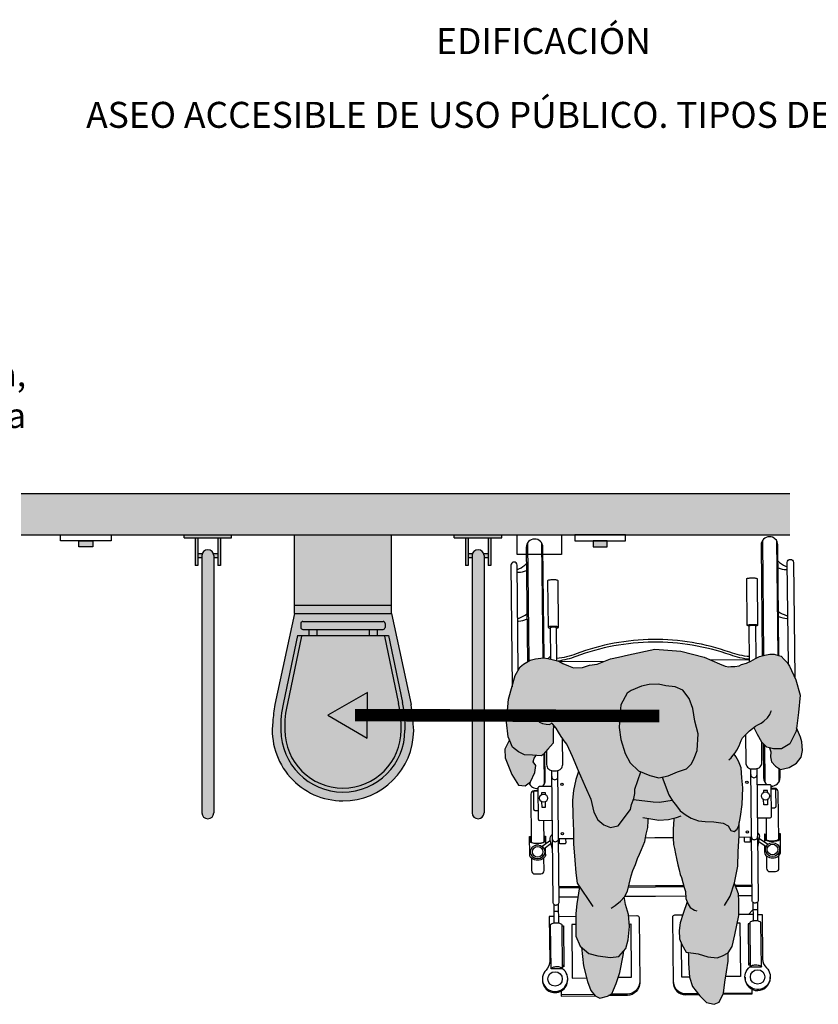
# Model space of a CAD drawing. Units: millimetres. Extents: x -1.96 to 3.84, y -0.05 to 9.17.
# Drawn here: x 0.04 to 1.96, y 6.8 to 9.17 of the extents above; entities that cross this region are included whole.
import ezdxf

# ---------------------------------------------------------------- set-up
doc = ezdxf.new("R2010")
doc.units = ezdxf.units.MM
doc.linetypes.add('ACAD_ISO07W100', pattern=[3, 0, -3])
doc.layers.add('Cotas', color=3, linetype='Continuous')
doc.layers.add('trama', color=254, linetype='Continuous')
doc.styles.add('Directriz', font='verdana.ttf', dxfattribs={"height": 0.144})
doc.styles.add('Títulos', font='verdanab.ttf', dxfattribs={"height": 0.225})

# ---------------------------------------------------------------- blocks, each defined once
blk = doc.blocks.new('Persona_41')
at = {"true_color": 0xd1d1d1}
h = blk.add_hatch(color=254, dxfattribs=at)
h.paths.add_polyline_path([(0.0217, 0.7165), (0.0066, 0.7495), (0.0014, 0.7578), (-0.006, 0.7655), (-0.0133, 0.7732), (-0.0195, 0.7752), (-0.03, 0.7782), (-0.0408, 0.7781), (-0.0528, 0.7759), (-0.0657, 0.7722), (-0.075, 0.7674), (-0.0863, 0.7611), (-0.0972, 0.7568), (-0.1086, 0.7531), (-0.1142, 0.7504), (-0.1246, 0.7488), (-0.1345, 0.7487), (-0.1396, 0.7476), (-0.1485, 0.7496), (-0.1616, 0.7546), (-0.1987, 0.7707), (-0.2545, 0.7856), (-0.3169, 0.7899), (-0.3808, 0.7769), (-0.4043, 0.7712), (-0.4237, 0.7672), (-0.456, 0.7545), (-0.4744, 0.7518), (-0.4909, 0.7465), (-0.5126, 0.7456), (-0.5247, 0.75), (-0.5388, 0.7556), (-0.5484, 0.7612), (-0.5611, 0.7649), (-0.5745, 0.768), (-0.5847, 0.7691), (-0.6044, 0.767), (-0.6171, 0.7637), (-0.6329, 0.754), (-0.6412, 0.7475), (-0.6532, 0.7265), (-0.6691, 0.6697), (-0.6737, 0.6145), (-0.6701, 0.579), (-0.6595, 0.5543), (-0.6454, 0.5433), (-0.6304, 0.5364), (-0.6112, 0.5352), (-0.5902, 0.534), (-0.5855, 0.5368), (-0.5744, 0.55), (-0.5615, 0.5637), (-0.5622, 0.5927), (-0.561, 0.6067), (-0.5602, 0.6057), (-0.555, 0.6), (-0.5498, 0.5905), (-0.5434, 0.5804), (-0.5337, 0.5665), (-0.5292, 0.5608), (-0.5162, 0.5329), (-0.5017, 0.4983), (-0.4846, 0.4597), (-0.4715, 0.429), (-0.4636, 0.3984), (-0.4544, 0.3798), (-0.4399, 0.3677), (-0.4239, 0.361), (-0.4133, 0.3636), (-0.4053, 0.3649), (-0.3759, 0.4046), (-0.3732, 0.4166), (-0.3678, 0.4312), (-0.3651, 0.4431), (-0.365, 0.4538), (-0.3509, 0.4954), (-0.3569, 0.4979), (-0.3768, 0.5166), (-0.3886, 0.5393), (-0.3991, 0.5726), (-0.403, 0.6018), (-0.4015, 0.6271), (-0.3987, 0.6563), (-0.384, 0.6842), (-0.3746, 0.6908), (-0.3493, 0.7013), (-0.3307, 0.7052), (-0.3081, 0.7064), (-0.2908, 0.7024), (-0.2682, 0.6996), (-0.2497, 0.6915), (-0.2351, 0.6715), (-0.2259, 0.6476), (-0.2208, 0.617), (-0.2129, 0.5863), (-0.2158, 0.5465), (-0.2225, 0.5279), (-0.2292, 0.5146), (-0.2412, 0.5027), (-0.2625, 0.4948), (-0.2852, 0.4856), (-0.3078, 0.4804), (-0.3291, 0.4859), (-0.3502, 0.495), (-0.2759, 0.4272), (-0.2748, 0.4254), (-0.2655, 0.4134), (-0.2563, 0.4014), (-0.2417, 0.3907), (-0.2298, 0.384), (-0.2125, 0.3773), (-0.1966, 0.3759), (-0.1753, 0.3745), (-0.1527, 0.3717), (-0.1408, 0.365), (-0.1342, 0.3543), (-0.1262, 0.3516), (-0.1195, 0.3569), (-0.1155, 0.3662), (-0.1114, 0.3875), (-0.1073, 0.4167), (-0.1058, 0.4566), (-0.1083, 0.4805), (-0.1096, 0.5044), (-0.1161, 0.5204), (-0.1227, 0.5324), (-0.1268, 0.5376), (-0.1241, 0.5406), (-0.12, 0.5469), (-0.1144, 0.5579), (-0.1093, 0.5704), (-0.1063, 0.5771), (-0.1012, 0.5829), (-0.0945, 0.5887), (-0.0893, 0.5934), (-0.0826, 0.5992), (-0.0789, 0.602), (-0.0706, 0.5853), (-0.0601, 0.5667), (-0.0482, 0.5547), (-0.0322, 0.5506), (-0.0123, 0.5505), (0.0077, 0.5624), (0.0225, 0.5929), (0.028, 0.6381), (0.0322, 0.6793)])
h.paths.add_polyline_path([(-0.3417, 0.3276), (-0.3379, 0.3451), (-0.3341, 0.3611), (-0.3337, 0.3771), (-0.3334, 0.3833), (-0.3078, 0.3789), (-0.2848, 0.3806), (-0.2706, 0.384), (-0.2714, 0.3807), (-0.2727, 0.3697), (-0.2731, 0.3562), (-0.2735, 0.3467), (-0.2734, 0.3353), (-0.2723, 0.3203), (-0.2697, 0.3103), (-0.2675, 0.2979), (-0.2649, 0.2869), (-0.2623, 0.2715), (-0.2587, 0.259), (-0.2561, 0.2485), (-0.253, 0.2411), (-0.2465, 0.2166), (-0.2439, 0.2073), (-0.2426, 0.19), (-0.2397, 0.1827), (-0.2494, 0.1541), (-0.2562, 0.1316), (-0.2589, 0.113), (-0.2577, 0.093), (-0.2524, 0.0797), (-0.2419, 0.0611), (-0.2127, 0.0569), (-0.1901, 0.0502), (-0.1675, 0.0474), (-0.1542, 0.0527), (-0.1409, 0.0593), (-0.1315, 0.0752), (-0.1247, 0.1031), (-0.1152, 0.1495), (-0.115, 0.1841), (-0.1163, 0.2014), (-0.1259, 0.2267), (-0.1255, 0.228), (-0.1173, 0.2679), (-0.1171, 0.3024), (-0.1143, 0.3423), (-0.1141, 0.3733), (-0.1155, 0.3662), (-0.1195, 0.3569), (-0.1262, 0.3516), (-0.1342, 0.3543), (-0.1408, 0.365), (-0.1527, 0.3717), (-0.1753, 0.3745), (-0.1966, 0.3759), (-0.2125, 0.3773), (-0.2298, 0.384), (-0.2417, 0.3907), (-0.2563, 0.4014), (-0.2655, 0.4134), (-0.2748, 0.4254), (-0.2758, 0.4271), (-0.3502, 0.495), (-0.351, 0.4953), (-0.3637, 0.4576), (-0.3689, 0.4283), (-0.3732, 0.4166), (-0.3759, 0.4046), (-0.4053, 0.3649), (-0.4133, 0.3636), (-0.4239, 0.361), (-0.4399, 0.3677), (-0.4544, 0.3798), (-0.4636, 0.3984), (-0.4715, 0.429), (-0.4846, 0.4597), (-0.5005, 0.4956), (-0.5071, 0.477), (-0.5126, 0.4505), (-0.5154, 0.4266), (-0.5142, 0.3907), (-0.513, 0.3521), (-0.5132, 0.3215), (-0.5094, 0.283), (-0.5069, 0.2524), (-0.5043, 0.2271), (-0.4984, 0.2184), (-0.5045, 0.1779), (-0.5073, 0.154), (-0.5074, 0.1261), (-0.5076, 0.0995), (-0.497, 0.0755), (-0.4759, 0.0582), (-0.4546, 0.0527), (-0.4241, 0.0486), (-0.4041, 0.0512), (-0.3867, 0.0697), (-0.3813, 0.091), (-0.3785, 0.1228), (-0.381, 0.1521), (-0.3876, 0.1761), (-0.3902, 0.1907), (-0.3915, 0.1932), (-0.3901, 0.1947), (-0.3834, 0.2079), (-0.3794, 0.2252), (-0.3743, 0.2449), (-0.37, 0.2579), (-0.3636, 0.2724), (-0.3593, 0.2865), (-0.3544, 0.297), (-0.3495, 0.3085)])
at = {"true_color": 0xb8b8b8}
h = blk.add_hatch(color=9, dxfattribs=at)
h.paths.add_polyline_path([(0.038, 0.5464), (0.0364, 0.5674), (0.0329, 0.5789), (0.0235, 0.6012), (0.0225, 0.5929), (0.0077, 0.5624), (-0.0123, 0.5505), (-0.0322, 0.5506), (-0.0418, 0.553), (-0.0385, 0.543), (-0.0392, 0.5311), (-0.037, 0.519), (-0.0269, 0.5089), (-0.0149, 0.501), (0.0062, 0.5056), (0.0235, 0.5158), (0.0346, 0.5306)])
h.paths.add_polyline_path([(-0.6038, 0.5106), (-0.6097, 0.5192), (-0.6071, 0.5281), (-0.6023, 0.5347), (-0.6112, 0.5352), (-0.6304, 0.5364), (-0.6454, 0.5433), (-0.6595, 0.5543), (-0.6671, 0.5721), (-0.6782, 0.55), (-0.6774, 0.529), (-0.6614, 0.4884), (-0.6452, 0.463), (-0.6291, 0.4611), (-0.6165, 0.4713), (-0.6061, 0.4932)])
h.paths.add_polyline_path([(-0.2129, 0.5863), (-0.2208, 0.617), (-0.2259, 0.6476), (-0.2351, 0.6715), (-0.2497, 0.6915), (-0.2682, 0.6996), (-0.2908, 0.7024), (-0.3081, 0.7064), (-0.3307, 0.7052), (-0.3493, 0.7013), (-0.3746, 0.6908), (-0.384, 0.6842), (-0.3987, 0.6563), (-0.4015, 0.6271), (-0.403, 0.6018), (-0.3991, 0.5726), (-0.3886, 0.5393), (-0.3768, 0.5166), (-0.3569, 0.4979), (-0.3291, 0.4859), (-0.3078, 0.4804), (-0.2852, 0.4856), (-0.2625, 0.4948), (-0.2412, 0.5027), (-0.2292, 0.5146), (-0.2225, 0.5279), (-0.2158, 0.5465)])
h.paths.add_polyline_path([(-0.1451, 0.0141), (-0.141, 0.0393), (-0.1409, 0.0593), (-0.1542, 0.0527), (-0.1675, 0.0474), (-0.1901, 0.0502), (-0.2127, 0.0569), (-0.2369, 0.0604), (-0.2366, 0.0544), (-0.2367, 0.0344), (-0.2342, 0.0012), (-0.2263, -0.0214), (-0.2091, -0.0441), (-0.1933, -0.0601), (-0.1747, -0.0642), (-0.1627, -0.0589), (-0.1519, -0.0377), (-0.1492, -0.0112)])
h.paths.add_polyline_path([(-0.3935, 0.0531), (-0.3916, 0.0645), (-0.4041, 0.0512), (-0.4241, 0.0486), (-0.4546, 0.0527), (-0.4759, 0.0582), (-0.494, 0.073), (-0.4892, 0.0287), (-0.4794, -0.0093), (-0.4709, -0.031), (-0.4609, -0.0434), (-0.4498, -0.0493), (-0.4314, -0.0443), (-0.4211, -0.0393), (-0.4167, -0.0293), (-0.4102, -0.0142), (-0.4016, 0.0127)])
at = {"color": 6}
for p, q in [((-0.6236, 1.0456), (-0.6207, 0.7615)), ((-0.5896, 1.0459), (-0.5868, 0.7689)), ((-0.0586, 1.0512), (-0.0558, 0.775)), ((-0.0246, 1.0515), (-0.0218, 0.7759)), ((-0.5683, 0.7732), (-0.5737, 0.7678)), ((-0.5468, 0.7603), (-0.4385, 0.7614)), ((-0.0893, 0.7649), (-0.1831, 0.7639)), ((-0.0537, 0.5603), (-0.0528, 0.4702)), ((-0.5845, 0.538), (-0.5838, 0.4649)), ((-0.0191, 0.5037), (-0.0188, 0.4705)), ((-0.6178, 0.4703), (-0.6178, 0.4645)), ((-0.0342, 0.4609), (-0.038, 0.4571)), ((-0.0499, 0.3838), (-0.0494, 0.3316)), ((-0.5849, 0.3784), (-0.5844, 0.3263)), ((-0.5131, 0.3342), (-0.5489, 0.3338)), ((-0.1146, 0.3382), (-0.085, 0.3384)), ((-0.0656, 0.3349), (-0.0458, 0.3207)), ((-0.0508, 0.3369), (-0.0516, 0.3361)), ((-0.5683, 0.3299), (-0.5879, 0.3153)), ((-0.5667, 0.3225), (-0.5838, 0.3098)), ((-0.0671, 0.3275), (-0.0497, 0.3151)), ((-0.0534, 0.3178), (-0.0533, 0.3015)), ((-0.4986, 0.2187), (-0.5478, 0.2182)), ((-0.4987, 0.2159), (-0.5478, 0.2155)), ((-0.1243, 0.2224), (-0.0839, 0.2228)), ((-0.1232, 0.2197), (-0.0839, 0.2201)), ((-0.5021, 0.1937), (-0.5475, 0.1932)), ((-0.116, 0.1975), (-0.0836, 0.1978)), ((-0.5604, 0.1769), (-0.5599, 0.1315)), ((-0.5494, 0.177), (-0.5489, 0.1316)), ((-0.0815, 0.1816), (-0.081, 0.1362)), ((-0.0705, 0.1817), (-0.07, 0.1363)), ((-0.5491, 0.1473), (-0.5073, 0.1477)), ((-0.0812, 0.152), (-0.1152, 0.1516)), ((-0.0813, 0.1629), (-0.0921, 0.1519)), ((-0.5399, 0.0296), (-0.5361, 0.0297)), ((-0.088, 0.0341), (-0.0918, 0.0341)), ((-0.1004, 0.0006), (-0.1004, 0.0006)), ((-0.4632, -0.0405), (-0.5427, -0.0413)), ((-0.1519, -0.0374), (-0.0839, -0.0368))]:
    blk.add_line(p, q, dxfattribs=at)
at = {"color": 251}
blk.add_line((-0.5589, 0.6043), (-0.5615, 0.6017), dxfattribs=at)
at = {"color": 6}
for points in [[(-0.5838, 0.769), (-0.5865, 1.0354, 1), (-0.6265, 1.035), (-0.6237, 0.7597)], [(-0.0188, 0.775), (-0.0215, 1.041, 1), (-0.0615, 1.0406), (-0.0588, 0.7742)], [(-0.646, 0.739), (-0.6485, 0.9923, 1), (-0.6635, 0.9922), (-0.6606, 0.6999)], [(-0.6484, 0.983, 0.133004), (-0.644, 0.9837, 0.097897), (-0.6261, 0.9965)], [(-0.0211, 1.0025, 0.097897), (-0.003, 0.9901, 0.133004), (0.0015, 0.9894)], [(0.0039, 0.7539), (0.0014, 0.9988, -1), (0.0164, 0.9989), (0.0192, 0.722)], [(-0.6484, 0.9756, 0.056077), (-0.6456, 0.9753, 0.109157), (-0.6259, 0.9798)], [(-0.0209, 0.9859, 0.109157), (-0.0012, 0.9817, 0.056077), (0.0016, 0.982)], [(-0.554, 0.8411, 0.009659), (-0.5526, 0.8413, 0.058986), (-0.5494, 0.8423, 0.296651), (-0.549, 0.843), (-0.5501, 0.9549, 0.296651), (-0.5505, 0.9555, 0.058986), (-0.5538, 0.9565, 0.026428), (-0.5575, 0.957, 0.01898), (-0.5626, 0.9571, 0.01898), (-0.5678, 0.9568, 0.026428), (-0.5715, 0.9563, 0.058986), (-0.5747, 0.9553, 0.296651), (-0.5751, 0.9547), (-0.574, 0.8427)], [(-0.0901, 0.8457, -0.009659), (-0.0914, 0.8459, -0.058986), (-0.0947, 0.8469, -0.296651), (-0.0951, 0.8475), (-0.0962, 0.9594, -0.296651), (-0.0958, 0.9601, -0.058986), (-0.0926, 0.9611, -0.026428), (-0.0889, 0.9616, -0.01898), (-0.0837, 0.9619, -0.01898), (-0.0786, 0.9617, -0.026428), (-0.0749, 0.9613, -0.058986), (-0.0716, 0.9603, -0.296651), (-0.0712, 0.9597), (-0.0701, 0.8477)], [(-0.0199, 0.8809, 0.07642), (-0.0011, 0.8716, 0.093052), (0.0027, 0.8711)], [(-0.6473, 0.8647, 0.093052), (-0.6434, 0.8652, 0.07642), (-0.6249, 0.8749)], [(-0.6472, 0.8577, 0.048134), (-0.645, 0.8577, 0.071927), (-0.6247, 0.8629)], [(-0.0198, 0.8689, 0.071927), (0.0006, 0.8641, 0.048134), (0.0028, 0.8641)], [(-0.549, 0.843, 0.296651), (-0.5494, 0.8436, 0.058986), (-0.5527, 0.8445, 0.026428), (-0.5564, 0.845, 0.01898), (-0.5615, 0.8451, 0.01898), (-0.5667, 0.8449, 0.026428), (-0.5704, 0.8444, 0.058986), (-0.5736, 0.8433, 0.296651), (-0.574, 0.8427, 0.296651), (-0.5736, 0.8421, 0.058986), (-0.5703, 0.8411, 0.009659), (-0.569, 0.8409, 0.01898)], [(-0.5532, 0.7626), (-0.554, 0.8418, 0.2864), (-0.5543, 0.8422, 0.063859), (-0.5562, 0.8428, 0.029062), (-0.5584, 0.8431, 0.020942), (-0.5615, 0.8432, 0.020942), (-0.5646, 0.8431, 0.029062), (-0.5668, 0.8427, 0.063859), (-0.5687, 0.8421, 0.2864), (-0.569, 0.8416), (-0.5682, 0.7665)], [(-0.0951, 0.8475, -0.296651), (-0.0947, 0.8481, -0.058986), (-0.0915, 0.8491, -0.026428), (-0.0878, 0.8496, -0.01898), (-0.0826, 0.8499, -0.01898), (-0.0775, 0.8497, -0.026428), (-0.0738, 0.8493, -0.058986), (-0.0705, 0.8483, -0.296651), (-0.0701, 0.8477, -0.296651), (-0.0705, 0.8471, -0.058986), (-0.0737, 0.8461, -0.009659), (-0.0751, 0.8458, -0.01898)], [(-0.0892, 0.7599), (-0.0901, 0.8464, -0.2864), (-0.0898, 0.8468, -0.063859), (-0.0879, 0.8475, -0.029062), (-0.0857, 0.8478, -0.020942), (-0.0826, 0.848, -0.020942), (-0.0795, 0.8479, -0.029062), (-0.0773, 0.8476, -0.063859), (-0.0754, 0.847, -0.2864), (-0.0751, 0.8465), (-0.0743, 0.7678)], [(-0.0894, 0.7722, -0.060791), (-0.1366, 0.7827, 0.087002), (-0.3217, 0.8137, 0.087002), (-0.5062, 0.779, -0.060791), (-0.5533, 0.7676)], [(-0.0893, 0.7658, -0.059285), (-0.1353, 0.7762, 0.087555), (-0.3217, 0.8071, 0.087555), (-0.5073, 0.7725, -0.055087), (-0.5499, 0.7616)], [(-0.578, 0.5458), (-0.5777, 0.5125, 0.414214), (-0.5626, 0.4977), (-0.5536, 0.4978, 0.414214), (-0.5387, 0.5129), (-0.5393, 0.5746)], [(-0.0995, 0.5844), (-0.0988, 0.5173, 0.414214), (-0.0837, 0.5024), (-0.0747, 0.5025, 0.414214), (-0.0598, 0.5177), (-0.0603, 0.5671)], [(-0.0567, 0.5633), (-0.0559, 0.4807, 0.23117), (-0.048, 0.465)], [(-0.5884, 0.4596, 0.23117), (-0.5809, 0.4754), (-0.5816, 0.5416)], [(-0.5656, 0.4979), (-0.5624, 0.1817, 0.102396), (-0.5618, 0.179, 0.100024), (-0.5602, 0.1767, 0.096842), (-0.5577, 0.1751, 0.094707), (-0.5549, 0.1746, 0.094707), (-0.552, 0.1752, 0.096842), (-0.5496, 0.1768, 0.100024), (-0.548, 0.1791, 0.102396), (-0.5474, 0.1819), (-0.5506, 0.4981)], [(-0.0717, 0.5028), (-0.0685, 0.1866, -0.102396), (-0.0691, 0.1839, -0.100024), (-0.0707, 0.1815, -0.096842), (-0.0731, 0.18, -0.094707), (-0.076, 0.1794, -0.094707), (-0.0789, 0.1799, -0.096842), (-0.0813, 0.1814, -0.100024), (-0.0829, 0.1838, -0.102396), (-0.0835, 0.1865), (-0.0867, 0.5027)], [(-0.0381, 0.461, 0.449215), (-0.0159, 0.4811), (-0.0161, 0.5017)], [(-0.5652, 0.4598), (-0.5954, 0.4595, 0.414214), (-0.5984, 0.4565), (-0.5976, 0.3813, 0.414214), (-0.5946, 0.3784), (-0.5644, 0.3787)], [(-0.0713, 0.4647), (-0.0411, 0.465, -0.414214), (-0.0381, 0.4621), (-0.0373, 0.3869, -0.414214), (-0.0403, 0.3839), (-0.0705, 0.3836)], [(-0.0194, 0.3319), (-0.0206, 0.4473, 0.414214), (-0.0287, 0.4552), (-0.038, 0.4551)], [(-0.038, 0.4544), (-0.0299, 0.4545, -0.414214), (-0.0269, 0.4515), (-0.0265, 0.4111, -0.414214), (-0.0295, 0.408), (-0.0375, 0.408)], [(-0.5983, 0.4495), (-0.6076, 0.4494, 0.414214), (-0.6156, 0.4414), (-0.6144, 0.326)], [(-0.5983, 0.4489), (-0.6063, 0.4488, 0.414214), (-0.6093, 0.4457), (-0.6089, 0.4053, 0.414214), (-0.6059, 0.4023), (-0.5978, 0.4024)], [(-0.58, 0.2962, -0.134092), (-0.5812, 0.2913, -0.106821), (-0.5855, 0.2867, -0.082445), (-0.5914, 0.2838, -0.070844), (-0.599, 0.2826, -0.070844), (-0.6066, 0.2836, -0.082445), (-0.6126, 0.2864, -0.106821), (-0.6169, 0.291, -0.134092), (-0.6183, 0.2959), (-0.6187, 0.3399), (-0.6167, 0.3399), (-0.6166, 0.3288, 0.227454), (-0.6156, 0.3269, 0.089065), (-0.6109, 0.3244, 0.04605), (-0.6052, 0.3231, 0.025514), (-0.5994, 0.3226, 0.025514), (-0.5935, 0.3232, 0.04605), (-0.5879, 0.3246, 0.089065), (-0.5832, 0.3272, 0.227454), (-0.5823, 0.3291), (-0.5824, 0.3402), (-0.5804, 0.3402), (-0.5802, 0.321)], [(-0.5637, 0.3086), (-0.5687, 0.3318, -0.289898), (-0.564, 0.3443)], [(-0.5318, 0.334), (-0.5317, 0.3242, -0.414214), (-0.5337, 0.3221), (-0.5447, 0.322, -0.414214), (-0.5467, 0.324), (-0.5468, 0.3339)], [(-0.1022, 0.3383), (-0.1021, 0.3284, 0.414214), (-0.1001, 0.3265), (-0.0891, 0.3266, 0.414214), (-0.0871, 0.3286), (-0.0872, 0.3384)], [(-0.0698, 0.3135), (-0.0653, 0.3368, 0.289898), (-0.0702, 0.3493)], [(-0.0536, 0.3344, 0.227454), (-0.0526, 0.3324, 0.089065), (-0.048, 0.33, 0.04605), (-0.0422, 0.3287, 0.034216), (-0.0344, 0.3282, 0.034216), (-0.0266, 0.3288, 0.04605), (-0.0209, 0.3302, 0.089065), (-0.0162, 0.3328, 0.227454), (-0.0153, 0.3348, 0.227454)], [(-0.0533, 0.3021), (-0.0533, 0.3015, 0.134092), (-0.0519, 0.2966, 0.106821), (-0.0476, 0.292, 0.082445), (-0.0416, 0.2892, 0.070844), (-0.034, 0.2882, 0.070844), (-0.0264, 0.2894, 0.082445), (-0.0205, 0.2923, 0.106821), (-0.0163, 0.297, 0.134092), (-0.015, 0.3019), (-0.0154, 0.3458), (-0.0174, 0.3458), (-0.0173, 0.3348, -0.227454), (-0.0182, 0.3328, -0.089065), (-0.0229, 0.3302, -0.04605), (-0.0286, 0.3288, -0.025514), (-0.0344, 0.3283, -0.025514), (-0.0402, 0.3287, -0.04605), (-0.046, 0.33, -0.089065), (-0.0506, 0.3325, -0.227454), (-0.0516, 0.3344), (-0.0517, 0.3455)], [(-0.5803, 0.3292, -0.227454), (-0.5812, 0.3272, -0.089065), (-0.5859, 0.3246, -0.04605), (-0.5915, 0.3232, -0.034216), (-0.5994, 0.3226, -0.034216), (-0.6072, 0.3231, -0.04605), (-0.6129, 0.3243, -0.089065), (-0.6176, 0.3268, -0.227454), (-0.6186, 0.3288, -0.227454)], [(-0.614, 0.2876), (-0.6137, 0.2574, 0.414214), (-0.6057, 0.2494), (-0.5917, 0.2496, 0.414214), (-0.5837, 0.2577), (-0.584, 0.2879)], [(-0.049, 0.2932), (-0.0487, 0.263, 0.414214), (-0.0407, 0.2551), (-0.0267, 0.2552, 0.414214), (-0.0187, 0.2633), (-0.019, 0.2935)], [(-0.5601, 0.1472), (-0.5712, 0.1471), (-0.5701, 0.0397, -0.200106), (-0.5788, 0.0183, 2.666398), (-0.539, 0.0212), (-0.5668, 0.0209), (-0.5679, 0.1269, -0.216092), (-0.5672, 0.1285, -0.093108), (-0.564, 0.1304, -0.049776), (-0.5599, 0.1315, -0.037322), (-0.5544, 0.1319, -0.037322), (-0.5489, 0.1316, -0.049776), (-0.5449, 0.1306, -0.093108), (-0.5416, 0.1287, -0.216092), (-0.5409, 0.1272), (-0.5398, 0.0212, 0.216092), (-0.5405, 0.0227, 0.093108), (-0.5438, 0.0246, 0.049776), (-0.5479, 0.0256, 0.037322), (-0.5534, 0.0259, 0.037322), (-0.5589, 0.0255, 0.049776), (-0.5629, 0.0244, 0.093108), (-0.5661, 0.0224, 0.216092), (-0.5668, 0.0209)], [(-0.5492, 0.1579, 0.268846), (-0.5494, 0.1583, 0.071939), (-0.5508, 0.1588, 0.033766), (-0.5524, 0.1591, 0.0245), (-0.5547, 0.1592, 0.0245), (-0.557, 0.159, 0.033766), (-0.5586, 0.1588, 0.071939), (-0.56, 0.1582, 0.268846), (-0.5602, 0.1578, 0.268846)], [(-0.3808, 0.149), (-0.3603, 0.1492, -0.414214), (-0.3552, 0.1443), (-0.3537, -0.0123, -0.414214), (-0.3834, -0.0426), (-0.4288, -0.0431)], [(-0.2506, 0.1503), (-0.27, 0.1501, 0.414214), (-0.275, 0.1451), (-0.2734, -0.0115, 0.414214), (-0.2431, -0.0412), (-0.2116, -0.0409)], [(-0.0702, 0.1521), (-0.0591, 0.1522), (-0.058, 0.0447, 0.200106), (-0.0489, 0.0235, -2.666398), (-0.0888, 0.0257), (-0.0609, 0.0259)], [(-0.0813, 0.1626, -0.268846), (-0.0811, 0.1629, -0.071939), (-0.0797, 0.1635, -0.033766), (-0.0781, 0.1638, -0.0245), (-0.0758, 0.1639, -0.0245), (-0.0735, 0.1638, -0.033766), (-0.0719, 0.1636, -0.071939), (-0.0705, 0.1631, -0.268846), (-0.0703, 0.1627, -0.268846)], [(-0.1004, 0.0014), (-0.1004, -0.0011, 1), (-0.0397, -0.0005), (-0.0397, 0.002)], [(-0.5876, -0.0034), (-0.5876, -0.006, 1), (-0.5268, -0.0054), (-0.5269, -0.0028)], [(-0.3537, -0.0094, -0.414214), (-0.3834, -0.0397), (-0.4228, -0.0401)], [(-0.2734, -0.0086, 0.414214), (-0.2431, -0.0383), (-0.2137, -0.0381)]]:
    blk.add_lwpolyline(points, format="xyb", dxfattribs=at)
for points in [[(-0.561, 0.6067), (-0.5622, 0.5927), (-0.5615, 0.5637), (-0.5744, 0.55), (-0.5855, 0.5368), (-0.5902, 0.534), (-0.6112, 0.5352), (-0.6304, 0.5364), (-0.6454, 0.5433), (-0.6595, 0.5543), (-0.6701, 0.579), (-0.6737, 0.6145), (-0.6691, 0.6697), (-0.6532, 0.7265), (-0.6412, 0.7475), (-0.6329, 0.754), (-0.6171, 0.7637), (-0.6044, 0.767), (-0.5847, 0.7691), (-0.5745, 0.768), (-0.5611, 0.7649), (-0.5484, 0.7612), (-0.5388, 0.7556), (-0.5247, 0.75), (-0.5126, 0.7456), (-0.4909, 0.7465), (-0.4744, 0.7518), (-0.456, 0.7545), (-0.4237, 0.7672), (-0.4043, 0.7712), (-0.3808, 0.7769), (-0.3169, 0.7899), (-0.2545, 0.7856), (-0.1987, 0.7707), (-0.1616, 0.7546), (-0.1485, 0.7496), (-0.1396, 0.7476), (-0.1345, 0.7487), (-0.1246, 0.7488), (-0.1142, 0.7504), (-0.1086, 0.7531), (-0.0972, 0.7568), (-0.0863, 0.7611), (-0.075, 0.7674), (-0.0657, 0.7722), (-0.0528, 0.7759), (-0.0408, 0.7781), (-0.03, 0.7782), (-0.0195, 0.7752), (-0.0133, 0.7732), (-0.006, 0.7655), (0.0014, 0.7578), (0.0066, 0.7495), (0.0217, 0.7165), (0.0322, 0.6793), (0.028, 0.6381), (0.0225, 0.5929), (0.0077, 0.5624), (-0.0123, 0.5505), (-0.0322, 0.5506), (-0.0482, 0.5547), (-0.0601, 0.5667), (-0.0706, 0.5853), (-0.0785, 0.6013), (-0.0789, 0.602)], [(-0.1395, 0.5239), (-0.1338, 0.5291), (-0.1297, 0.5344), (-0.1241, 0.5406), (-0.12, 0.5469), (-0.1144, 0.5579), (-0.1093, 0.5704), (-0.1063, 0.5771), (-0.1012, 0.5829), (-0.0945, 0.5887), (-0.0893, 0.5934), (-0.0826, 0.5992), (-0.0749, 0.605), (-0.0692, 0.6081), (-0.0615, 0.6124), (-0.0548, 0.6171), (-0.0461, 0.625), (-0.0404, 0.6333), (-0.0379, 0.6396), (-0.0364, 0.6427)], [(-0.6062, 0.6282), (-0.5998, 0.6193), (-0.5946, 0.6149), (-0.5876, 0.6118), (-0.5787, 0.6094), (-0.5717, 0.6088), (-0.5672, 0.6107), (-0.5647, 0.6127), (-0.5634, 0.6095), (-0.5602, 0.6057), (-0.555, 0.6), (-0.5498, 0.5905), (-0.5434, 0.5804), (-0.5337, 0.5665), (-0.5292, 0.5608), (-0.5162, 0.5329), (-0.5017, 0.4983), (-0.4846, 0.4597), (-0.4715, 0.429), (-0.4636, 0.3984), (-0.4544, 0.3798), (-0.4399, 0.3677), (-0.4239, 0.361), (-0.4133, 0.3636), (-0.4053, 0.3649), (-0.3759, 0.4046), (-0.3732, 0.4166), (-0.3678, 0.4312), (-0.3651, 0.4431), (-0.365, 0.4538), (-0.3509, 0.4954)], [(-0.0418, 0.553), (-0.0385, 0.543), (-0.0392, 0.5311), (-0.037, 0.519), (-0.0269, 0.5089), (-0.0149, 0.501), (0.0062, 0.5056), (0.0235, 0.5158), (0.0346, 0.5306), (0.038, 0.5464), (0.0364, 0.5674), (0.0329, 0.5789), (0.0235, 0.6012)], [(-0.6671, 0.5721), (-0.6782, 0.55), (-0.6774, 0.529), (-0.6614, 0.4884), (-0.6452, 0.463), (-0.6291, 0.4611), (-0.6165, 0.4713), (-0.6061, 0.4932), (-0.6038, 0.5106), (-0.6097, 0.5192), (-0.6071, 0.5281), (-0.6023, 0.5347)], [(-0.2996, 0.4823), (-0.284, 0.4401), (-0.2748, 0.4254), (-0.2655, 0.4134), (-0.2563, 0.4014), (-0.2417, 0.3907), (-0.2298, 0.384), (-0.2125, 0.3773), (-0.1966, 0.3759), (-0.1753, 0.3745), (-0.1527, 0.3717), (-0.1408, 0.365), (-0.1342, 0.3543), (-0.1262, 0.3516), (-0.1195, 0.3569), (-0.1155, 0.3662), (-0.1114, 0.3875), (-0.1073, 0.4167), (-0.1058, 0.4566), (-0.1083, 0.4805), (-0.1096, 0.5044), (-0.1161, 0.5204), (-0.1227, 0.5324), (-0.1268, 0.5376)], [(-0.5005, 0.4956), (-0.5071, 0.477), (-0.5126, 0.4505), (-0.5154, 0.4266), (-0.5142, 0.3907), (-0.513, 0.3521), (-0.5132, 0.3215), (-0.5094, 0.283), (-0.5069, 0.2524), (-0.5043, 0.2271), (-0.466, 0.1711)], [(-0.0464, 0.4457), (-0.0464, 0.4502), (-0.0559, 0.4501), (-0.0558, 0.4456)], [(-0.5803, 0.4404), (-0.5803, 0.4449), (-0.5898, 0.4448), (-0.5897, 0.4403)], [(-0.3689, 0.4283), (-0.3212, 0.4227), (-0.3062, 0.4223), (-0.2758, 0.4271)], [(-0.0462, 0.4285), (-0.0461, 0.4157), (-0.0555, 0.4156), (-0.0557, 0.4284)], [(-0.5896, 0.4231), (-0.5894, 0.4103), (-0.58, 0.4104), (-0.5801, 0.4232)], [(-0.4222, 0.1669), (-0.4128, 0.1735), (-0.3995, 0.1841), (-0.3901, 0.1947), (-0.3834, 0.2079), (-0.3794, 0.2252), (-0.3743, 0.2449), (-0.37, 0.2579), (-0.3636, 0.2724), (-0.3593, 0.2865), (-0.3544, 0.297), (-0.3495, 0.3085), (-0.3417, 0.3276), (-0.3379, 0.3451), (-0.3341, 0.3611), (-0.3337, 0.3771), (-0.3334, 0.3833)], [(-0.3458, 0.3855), (-0.3078, 0.3789), (-0.2848, 0.3806), (-0.2649, 0.3853), (-0.254, 0.3894)], [(-0.2706, 0.384), (-0.2714, 0.3807), (-0.2727, 0.3697), (-0.2731, 0.3562), (-0.2735, 0.3467), (-0.2734, 0.3353), (-0.2723, 0.3203), (-0.2697, 0.3103), (-0.2675, 0.2979), (-0.2649, 0.2869), (-0.2623, 0.2715), (-0.2587, 0.259), (-0.2561, 0.2485), (-0.253, 0.2411), (-0.2465, 0.2166), (-0.2439, 0.2073), (-0.2426, 0.19), (-0.2374, 0.1767), (-0.2321, 0.1687), (-0.2215, 0.162), (-0.2162, 0.1606)], [(-0.1496, 0.1736), (-0.1362, 0.1962), (-0.1255, 0.228), (-0.1173, 0.2679), (-0.1171, 0.3024), (-0.1143, 0.3423), (-0.1141, 0.3733)], [(-0.2734, 0.3366), (-0.317, 0.3361), (-0.3399, 0.3359)], [(-0.0517, 0.3455), (-0.0537, 0.3455), (-0.0535, 0.3262)], [(-0.58, 0.2969), (-0.58, 0.2962), (-0.5801, 0.3125)], [(-0.4984, 0.2184), (-0.5045, 0.1779), (-0.5073, 0.154), (-0.5074, 0.1261), (-0.5076, 0.0995), (-0.497, 0.0755), (-0.4759, 0.0582), (-0.4546, 0.0527), (-0.4241, 0.0486), (-0.4041, 0.0512), (-0.3867, 0.0697), (-0.3813, 0.091), (-0.3785, 0.1228), (-0.381, 0.1521), (-0.3876, 0.1761), (-0.3902, 0.1907), (-0.3915, 0.1932)], [(-0.247, 0.2184), (-0.3158, 0.2178), (-0.3813, 0.2171)], [(-0.2477, 0.2212), (-0.3158, 0.2205), (-0.3806, 0.2199)], [(-0.2397, 0.1827), (-0.2494, 0.1541), (-0.2562, 0.1316), (-0.2589, 0.113), (-0.2577, 0.093), (-0.2524, 0.0797), (-0.2419, 0.0611), (-0.2127, 0.0569), (-0.1901, 0.0502), (-0.1675, 0.0474), (-0.1542, 0.0527), (-0.1409, 0.0593), (-0.1315, 0.0752), (-0.1247, 0.1031), (-0.1152, 0.1495), (-0.115, 0.1841), (-0.1163, 0.2014), (-0.1259, 0.2267)], [(-0.2431, 0.1963), (-0.3156, 0.1955), (-0.3901, 0.1948)], [(-0.5409, 0.1249), (-0.5371, 0.1249), (-0.5361, 0.0262), (-0.5399, 0.0262)], [(-0.5074, 0.1277), (-0.5171, 0.1277), (-0.5158, -0.0011), (-0.4817, -0.0007)], [(-0.379, 0.129), (-0.3751, 0.1291), (-0.3738, 0.0004), (-0.4056, 0)], [(-0.1189, 0.1316), (-0.1128, 0.1317), (-0.1115, 0.003), (-0.1469, 0.0026)], [(-0.089, 0.1294), (-0.0927, 0.1293), (-0.0918, 0.0306), (-0.088, 0.0307)], [(-0.494, 0.073), (-0.4892, 0.0287), (-0.4794, -0.0093), (-0.4709, -0.031), (-0.4609, -0.0434), (-0.4498, -0.0493), (-0.4314, -0.0443), (-0.4211, -0.0393), (-0.4167, -0.0293), (-0.4102, -0.0142), (-0.4016, 0.0127), (-0.3935, 0.0531), (-0.3916, 0.0645)], [(-0.2543, 0.0846), (-0.2535, 0.0016), (-0.2342, 0.0017)], [(-0.2369, 0.0604), (-0.2366, 0.0544), (-0.2367, 0.0344), (-0.2342, 0.0012), (-0.2263, -0.0214), (-0.2091, -0.0441), (-0.1933, -0.0601), (-0.1747, -0.0642), (-0.1627, -0.0589), (-0.1519, -0.0377), (-0.1492, -0.0112), (-0.1451, 0.0141), (-0.141, 0.0393), (-0.1409, 0.0593)], [(-0.5427, -0.0324), (-0.5426, -0.0442), (-0.4609, -0.0434)], [(-0.084, -0.0278), (-0.0838, -0.0396), (-0.1533, -0.0403)]]:
    blk.add_lwpolyline(points, dxfattribs=at)
blk.add_lwpolyline([(-0.3987, 0.6563), (-0.4015, 0.6271), (-0.403, 0.6018), (-0.3991, 0.5726), (-0.3886, 0.5393), (-0.3768, 0.5166), (-0.3569, 0.4979), (-0.3291, 0.4859), (-0.3078, 0.4804), (-0.2852, 0.4856), (-0.2625, 0.4948), (-0.2412, 0.5027), (-0.2292, 0.5146), (-0.2225, 0.5279), (-0.2158, 0.5465), (-0.2129, 0.5863), (-0.2208, 0.617), (-0.2259, 0.6476), (-0.2351, 0.6715), (-0.2497, 0.6915), (-0.2682, 0.6996), (-0.2908, 0.7024), (-0.3081, 0.7064), (-0.3307, 0.7052), (-0.3493, 0.7013), (-0.3746, 0.6908), (-0.384, 0.6842)], close=True, dxfattribs=at)
blk.add_lwpolyline([(-0.0879, 0.0257, -0.216092), (-0.0873, 0.0272, -0.093108), (-0.084, 0.0292, -0.049776), (-0.08, 0.0302, -0.037322), (-0.0745, 0.0307, -0.037322), (-0.069, 0.0303, -0.049776), (-0.0649, 0.0294, -0.093108), (-0.0616, 0.0275, -0.216092), (-0.0609, 0.0259), (-0.062, 0.1319, 0.216092), (-0.0627, 0.1335, 0.093108), (-0.066, 0.1354, 0.049776), (-0.07, 0.1363, 0.037322), (-0.0755, 0.1367, 0.037322), (-0.0811, 0.1362, 0.049776), (-0.0851, 0.1352, 0.093108), (-0.0883, 0.1332, 0.216092), (-0.089, 0.1317)], format="xyb", close=True, dxfattribs=at)
for centre, radius in [((-0.5406, 0.4654), 0.00283), ((-0.096, 0.4698), 0.00283), ((-0.5849, 0.4317), 0.00981), ((-0.051, 0.4371), 0.00981), ((-0.5394, 0.346), 0.00283), ((-0.0948, 0.3504), 0.00283), ((-0.5992, 0.3026), 0.017), ((-0.5992, 0.3026), 0.0127), ((-0.0342, 0.3082), 0.017), ((-0.0342, 0.3082), 0.0127), ((-0.5572, -0.0031), 0.0174), ((-0.0701, 0.0017), 0.0174)]:
    blk.add_circle(centre, radius, dxfattribs=at)
for centre, radius, start, end in [((-0.5579, 0.4837), 0.0075, 180.5695, 0.5695), ((-0.079, 0.4885), 0.0075, 180.5695, 0.5695), ((-0.6009, 0.4752), 0.02, 199.1401, 277.3308), ((-0.5564, 0.3344), 0.0075, 180.5695, 0.5695), ((-0.0776, 0.3392), 0.0075, 180.5695, 0.5695)]:
    blk.add_arc(centre, radius, start, end, dxfattribs=at)
blk = doc.blocks.new('Iinodoro 5')
at = {"true_color": 0xededed}
h = blk.add_hatch(color=7, dxfattribs=at)
h.dxf.hatch_style = 1
h.paths.add_polyline_path([(0.8907, 0), (0.6577, 0), (0.6577, -0.1689), (0.8907, -0.1689)])
h.paths.add_polyline_path([(0.8907, -0.1689), (0.6577, -0.1689), (0.6577, -0.1889), (0.8907, -0.1889)])
h = blk.add_hatch(color=1)
h.dxf.hatch_style = 1
h.paths.add_polyline_path([(0.1723, -0.0142), (0.1388, -0.0142), (0.1388, -0.0283), (0.1723, -0.0283)])
h.paths.add_polyline_path([(1.4097, -0.0142), (1.3761, -0.0142), (1.3761, -0.0283), (1.4097, -0.0283)])
h = blk.add_hatch(color=253)
h.dxf.hatch_style = 1
h.paths.add_polyline_path([(0.4636, -0.0497, 1), (0.4349, -0.0497), (0.4349, -0.6685, 1), (0.4636, -0.6685)])
h.paths.add_polyline_path([(1.1136, -0.0497, 1), (1.0849, -0.0497), (1.0849, -0.6685, 1), (1.1136, -0.6685)])
h.paths.add_polyline_path([(1.1565, 0), (1.0419, 0), (1.0419, -0.0067), (1.1565, -0.0067)])
h.paths.add_polyline_path([(1.0754, -0.0067), (1.0687, -0.0067), (1.0687, -0.0735), (1.0754, -0.0735)])
h.paths.add_polyline_path([(1.1298, -0.0067), (1.1231, -0.0067), (1.1231, -0.0735), (1.1298, -0.0735)])
h.paths.add_polyline_path([(1.1231, -0.0449), (1.1127, -0.0449, -0.085164), (1.1136, -0.0497), (1.1136, -0.0544), (1.1231, -0.0544)])
h.paths.add_polyline_path([(1.0754, -0.0449), (1.0754, -0.0544), (1.0849, -0.0544), (1.0849, -0.0497, -0.085164), (1.0857, -0.0449)])
h.paths.add_polyline_path([(0.4731, -0.0449), (0.4627, -0.0449, -0.085164), (0.4636, -0.0497), (0.4636, -0.0544), (0.4731, -0.0544)])
h.paths.add_polyline_path([(0.4349, -0.0497, -0.085164), (0.4357, -0.0449), (0.4254, -0.0449), (0.4254, -0.0544), (0.4349, -0.0544)])
h.paths.add_polyline_path([(0.4254, -0.0067), (0.4187, -0.0067), (0.4187, -0.0735), (0.4254, -0.0735)])
h.paths.add_polyline_path([(0.4798, -0.0067), (0.4731, -0.0067), (0.4731, -0.0735), (0.4798, -0.0735)])
h.paths.add_polyline_path([(0.5065, 0), (0.3919, 0), (0.3919, -0.0067), (0.5065, -0.0067)])
h = blk.add_hatch(color=7, dxfattribs=at)
h.dxf.hatch_style = 1
h.paths.add_polyline_path([(0.8907, -0.1889), (0.6577, -0.1889), (0.6103, -0.4082, 0.019), (0.6053, -0.4495, 0.449575), (0.7743, -0.6399, 0.413355), (0.9443, -0.4702, 0.03021), (0.9382, -0.4082)])
h.paths.add_polyline_path([(0.692, -0.2415), (0.692, -0.2271), (0.6777, -0.2271, -0.414214), (0.6729, -0.2224), (0.6729, -0.2128, -0.414214), (0.6777, -0.208), (0.8708, -0.208, -0.414214), (0.8756, -0.2128), (0.8756, -0.2224, -0.414214), (0.8708, -0.2271), (0.8565, -0.2271), (0.8565, -0.2415)], flags=16)
h = blk.add_hatch(color=7, dxfattribs=at)
h.dxf.hatch_style = 1
h.paths.add_polyline_path([(0.8907, -0.1889), (0.6577, -0.1889), (0.6103, -0.4082, 0.019), (0.6053, -0.4495, 0.449575), (0.7743, -0.6399, 0.413355), (0.9443, -0.4702, 0.03021), (0.9382, -0.4082)])
h.paths.add_polyline_path([(0.692, -0.2415), (0.692, -0.2271), (0.6777, -0.2271, -0.414214), (0.6729, -0.2224), (0.6729, -0.2128, -0.414214), (0.6777, -0.208), (0.8708, -0.208, -0.414214), (0.8756, -0.2128), (0.8756, -0.2224, -0.414214), (0.8708, -0.2271), (0.8565, -0.2271), (0.8565, -0.2415)], flags=16)
h = blk.add_hatch(color=7, dxfattribs=at)
h.dxf.hatch_style = 1
h.paths.add_polyline_path([(0.8756, -0.2128, 0.414214), (0.8708, -0.208), (0.6777, -0.208, 0.414214), (0.6729, -0.2128), (0.6729, -0.2224, 0.414214), (0.6777, -0.2271), (0.8708, -0.2271, 0.414214), (0.8756, -0.2224)])
h.paths.add_polyline_path([(0.7111, -0.2271), (0.692, -0.2271), (0.692, -0.2415), (0.7111, -0.2415)])
h.paths.add_polyline_path([(0.8374, -0.2271), (0.7111, -0.2271), (0.7111, -0.2415), (0.8374, -0.2415)])
h.paths.add_polyline_path([(0.8565, -0.2271), (0.8374, -0.2271), (0.8374, -0.2415), (0.8565, -0.2415)])
at = {"color": 4}
for p, q in [((0.6577, -0.1889), (0.6577, 0)), ((0.8907, -0.1889), (0.8907, 0)), ((0.3919, -0.0067), (0.3919, 0)), ((0.3919, 0), (0.5065, 0)), ((0.3919, -0.0067), (0.5065, -0.0067)), ((0.4187, -0.0067), (0.4187, -0.0735)), ((0.4254, -0.0067), (0.4254, -0.0735)), ((0.4731, -0.0067), (0.4731, -0.0735)), ((0.4798, -0.0067), (0.4798, -0.0735)), ((0.5065, -0.0067), (0.5065, 0)), ((1.0419, -0.0067), (1.0419, 0)), ((1.0419, 0), (1.1565, 0)), ((1.0419, -0.0067), (1.1565, -0.0067)), ((1.0687, -0.0067), (1.0687, -0.0735)), ((1.0754, -0.0067), (1.0754, -0.0735)), ((1.1231, -0.0067), (1.1231, -0.0735)), ((1.1298, -0.0067), (1.1298, -0.0735)), ((1.1565, -0.0067), (1.1565, 0)), ((0.4254, -0.0449), (0.4357, -0.0449)), ((0.4627, -0.0449), (0.4731, -0.0449)), ((1.0754, -0.0449), (1.0857, -0.0449)), ((1.1127, -0.0449), (1.1231, -0.0449)), ((0.4254, -0.0544), (0.4349, -0.0544)), ((0.4349, -0.0497), (0.4349, -0.6685)), ((0.4636, -0.0497), (0.4636, -0.6685)), ((0.4636, -0.0544), (0.4731, -0.0544)), ((1.0754, -0.0544), (1.0849, -0.0544)), ((1.0849, -0.0497), (1.0849, -0.6685)), ((1.1136, -0.0497), (1.1136, -0.6685)), ((1.1136, -0.0544), (1.1231, -0.0544)), ((0.4254, -0.0735), (0.4187, -0.0735)), ((0.4798, -0.0735), (0.4731, -0.0735)), ((1.0754, -0.0735), (1.0687, -0.0735)), ((1.1298, -0.0735), (1.1231, -0.0735)), ((0.6577, -0.1889), (0.6103, -0.4082)), ((0.6577, -0.1689), (0.8907, -0.1689)), ((0.6577, -0.1889), (0.8907, -0.1889)), ((0.6577, -0.1889), (0.8907, -0.1889)), ((0.8907, -0.1889), (0.9382, -0.4082)), ((0.6729, -0.2128), (0.6729, -0.2224)), ((0.6777, -0.208), (0.8708, -0.208)), ((0.8756, -0.2128), (0.8756, -0.2224)), ((0.6777, -0.2271), (0.8708, -0.2271)), ((0.692, -0.2271), (0.692, -0.2415)), ((0.7111, -0.2271), (0.7111, -0.2415)), ((0.8374, -0.2271), (0.8374, -0.2415)), ((0.8565, -0.2271), (0.8565, -0.2415)), ((0.665, -0.2415), (0.6313, -0.403)), ((0.6743, -0.2434), (0.6407, -0.4051)), ((0.665, -0.2415), (0.8835, -0.2415)), ((0.8741, -0.2434), (0.9078, -0.4051)), ((0.8835, -0.2415), (0.9171, -0.403))]:
    blk.add_line(p, q, dxfattribs=at)
at = {"color": 4, "linetype": 'ACAD_ISO07W100', "ltscale": 0.0065}
for p, q in [((0.4349, -0.2148), (0.4349, -0.6685)), ((1.0849, -0.2148), (1.0849, -0.6685))]:
    blk.add_line(p, q, dxfattribs=at)
at = {"color": 4}
for points in [[(0.0947, 0), (0.2164, 0), (0.2164, -0.0142), (0.0947, -0.0142)], [(1.1934, 0), (1.2995, 0), (1.2995, -0.047), (1.1934, -0.047)], [(1.4538, 0), (1.332, 0), (1.332, -0.0142), (1.4538, -0.0142)]]:
    blk.add_lwpolyline(points, close=True, dxfattribs=at)
at = {"color": 12}
for points in [[(0.1388, -0.0142), (0.1723, -0.0142), (0.1723, -0.0283), (0.1388, -0.0283)], [(1.4097, -0.0142), (1.3761, -0.0142), (1.3761, -0.0283), (1.4097, -0.0283)]]:
    blk.add_lwpolyline(points, close=True, dxfattribs=at)
at = {"color": 4}
for centre, radius, start, end in [((0.4492, -0.0497), 0.0143, 0, 180), ((1.0992, -0.0497), 0.0143, 0, 180), ((0.6777, -0.2128), 0.00478, 90, 180), ((0.8708, -0.2128), 0.00478, 0, 90), ((0.6777, -0.2224), 0.00478, 180, 270), ((0.8708, -0.2224), 0.00478, 270, 0), ((1.1503, -0.494), 0.5468, 170.9751, 175.3291), ((0.8559, -0.4582), 0.2313, 166.2103, 182.8924), ((0.8559, -0.4582), 0.2217, 166.167, 182.8924), ((0.6925, -0.4582), 0.2217, 357.1076, 13.833), ((0.6925, -0.4582), 0.2313, 357.1076, 13.7897), ((0.4292, -0.4902), 0.5155, 2.2223, 9.1439), ((0.7743, -0.4697), 0.1701, 173.1618, 269.9918), ((0.7743, -0.4693), 0.1492, 179.9825, 269.9718), ((0.7743, -0.4693), 0.1397, 179.9825, 269.9718), ((0.7742, -0.4693), 0.1397, 270.0282, 0.0175), ((0.7742, -0.4693), 0.1492, 270.0282, 0.0175), ((0.7742, -0.4697), 0.1701, 270.0247, 359.8567), ((0.4492, -0.6685), 0.0143, 180, 0), ((1.0992, -0.6685), 0.0143, 180, 0)]:
    blk.add_arc(centre, radius, start, end, dxfattribs=at)

msp = doc.modelspace()

# ---------------------------------------------------------------- hatches: boundary and pattern name
h = msp.add_hatch(color=1)
h.dxf.hatch_style = 1
h.paths.add_polyline_path([(0.7825, 7.493), (0.8774, 7.4379), (0.8776, 7.5476)])
at = {"layer": 'trama'}
h = msp.add_hatch(color=253, dxfattribs=at)
h.dxf.hatch_style = 1
h.paths.add_polyline_path([(0.0447, 8.0267), (0.0447, 7.9267), (1.8941, 7.9267), (1.8941, 8.0267)])

# ---------------------------------------------------------------- linework, layer by layer
at = {"lineweight": 25}
for points in [[(0.0447, 8.0267), (1.8941, 8.0267)], [(0.0447, 7.9267), (0.5696, 7.9267)], [(0.5696, 7.9267), (1.8941, 7.9267)]]:
    msp.add_lwpolyline(points, dxfattribs=at)
at = {"color": 1}
msp.add_lwpolyline([(0.7825, 7.493), (0.8774, 7.4379), (0.8776, 7.5476)], close=True, dxfattribs=at)
at = {"color": 1, "const_width": 0.03}
msp.add_lwpolyline([(1.58, 7.491), (0.8478, 7.4933)], dxfattribs=at)

# ---------------------------------------------------------------- block references
msp.add_blockref('Iinodoro 5', (0.0447, 7.9267))
at = {"color": 9, "true_color": 0xb8b8b8}
msp.add_blockref('Persona_41', (1.8863, 6.8617), dxfattribs=at)

# ---------------------------------------------------------------- texts
at = {"color": 4, "lineweight": 9, "char_height": 0.0625, "attachment_point": 5, "style": 'Títulos'}
for s, insert in [('\\A1;{\\f@Arial Unicode MS|b1|i0|c0|p34;\\T1.55;EDIFICACIÓN} ', (1.3012, 9.1149)), ('\\A1;{\\f@Arial Unicode MS|b1|i0|c0|p34;\\T1.55;ASEO ACCESIBLE DE USO PÚBLICO. TIPOS DE INODORO} ', (1.3012, 8.9374))]:
    msp.add_mtext(s, dxfattribs=dict(at, insert=insert))
at = {"layer": 'Cotas', "color": 4, "insert": (0.0569, 8.264), "char_height": 0.06, "attachment_point": 6, "style": 'Directriz'}
msp.add_mtext('\\A1;{\\fCalibri|b0|i0|c0|p34;Inodoro accesible para realizar la transferencia,\\Ppero \\fCalibri|b1|i0|c0|p34;\\C1;SIN\\fCalibri|b0|i0|c0|p34;\\C4; apoyo para la espalda}', dxfattribs=at)

doc.saveas('drawing.dxf')
